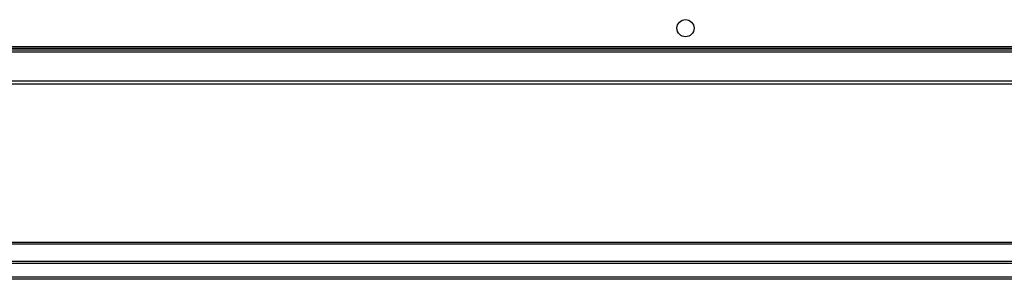
# Paper-space layout '_Bottom' of a CAD drawing. Units: inches. Extents: x -30.1 to 30.1, y -17.8 to 17.8.
# Drawn here: x 8.4 to 19.6, y -17.8 to -14.8 of the extents above; entities that cross this region are included whole.
import ezdxf

# ---------------------------------------------------------------- set-up
doc = ezdxf.new("R2010")
doc.units = ezdxf.units.IN
doc.header["$MEASUREMENT"] = 0

psp = doc.layouts.new('_Bottom')

# ---------------------------------------------------------------- linework, layer by layer
at = {"color": 7, "linetype": 'Continuous', "lineweight": 25}
for p, q in [((-27.2, -15.145), (27.2, -15.145)), ((26.606, -15.184), (-26.606, -15.184)), ((26.586, -15.165), (-26.586, -15.165)), ((-26.626, -15.204), (26.626, -15.204)), ((26.996, -15.575), (-26.996, -15.575)), ((26.963, -15.541), (-26.963, -15.541)), ((28.828, -17.407), (-28.828, -17.407)), ((28.811, -17.389), (-28.811, -17.389)), ((29.05, -17.629), (-29.05, -17.629)), ((29.026, -17.605), (-29.026, -17.605)), ((29.206, -17.785), (-29.206, -17.785)), ((29.231, -17.809), (-29.231, -17.809))]:
    psp.add_line(p, q, dxfattribs=at)
psp.add_circle((16, -14.934), 0.0984, dxfattribs=at)

doc.saveas('drawing.dxf')
